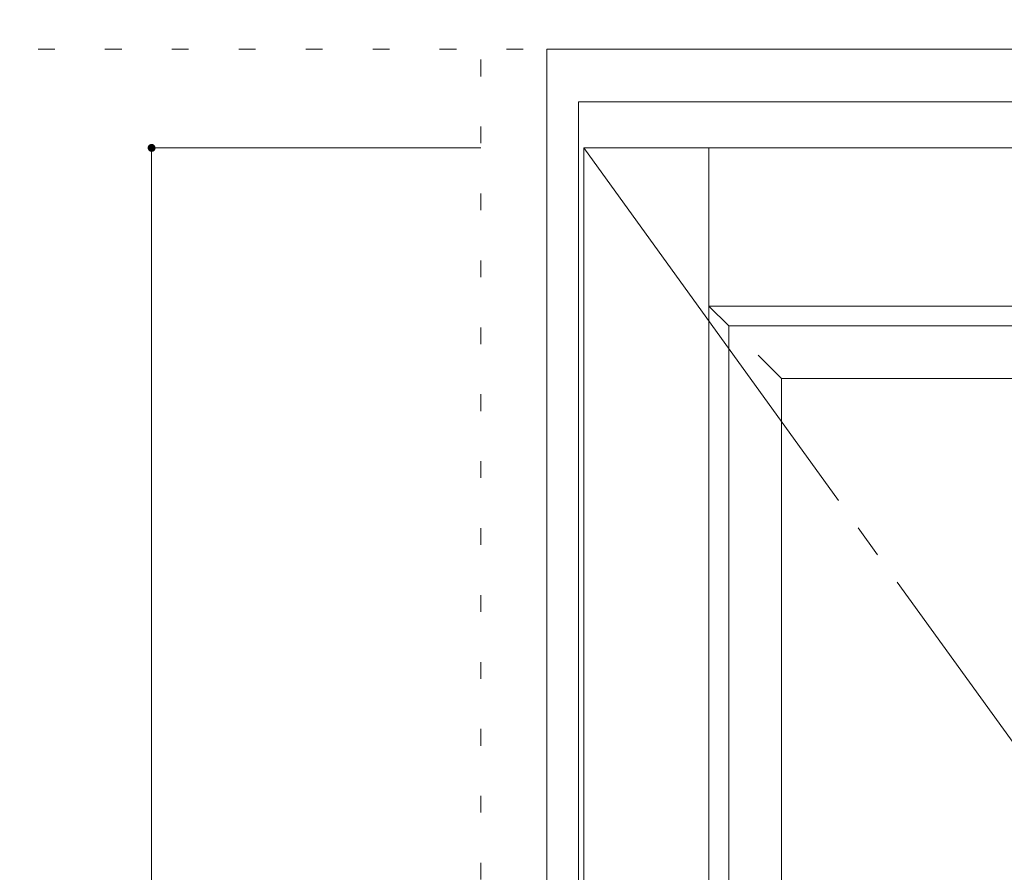
# Model space of a CAD drawing. Units: millimetres. Extents: x -6300 to 6000, y -4455 to 4425.
# Drawn here: x -5098 to -4350, y 2840 to 3487 of the extents above; entities that cross this region are included whole.
import ezdxf

# ---------------------------------------------------------------- set-up
doc = ezdxf.new("R2010")
doc.units = ezdxf.units.MM
doc.header["$LTSCALE"] = 30
doc.linetypes.add('JWW_CENTER2', pattern=[13.546667, 11.006667, -0.846667, 0.846667, -0.846667])
doc.linetypes.add('JWW_HOJO', pattern=[1.693333, -1.27, 0.423333])
for name, color, linetype in [('0-0_補助線', 7, 'Continuous'), ('0-2_扉', 7, 'Continuous'), ('0-4_枠', 7, 'Continuous'), ('0-7', 7, 'Continuous'), ('0-B_寸法', 7, 'Continuous')]:
    doc.layers.add(name, color=color, linetype=linetype)

msp = doc.modelspace()

# ---------------------------------------------------------------- linework, layer by layer
at = {"layer": '0-0_補助線', "color": 120, "linetype": 'JWW_HOJO', "lineweight": 5}
msp.add_line((-4747.4, 3965), (-4747.4, -3790), dxfattribs=at)
at = {"layer": '0-0_補助線', "color": 7, "linetype": 'JWW_HOJO', "lineweight": 9}
for p, q in [((-4697.4, 3965), (-4697.4, -3790)), ((-5490, 3465), (5690, 3465))]:
    msp.add_line(p, q, dxfattribs=at)
at = {"layer": '0-2_扉', "color": 7, "linetype": 'Continuous', "lineweight": 9}
for p, q in [((-4669.4, 1443), (-4669.4, 3390)), ((-4669.4, 3390), (-3966.4, 3390)), ((-4574.4, 2404.99), (-4574.4, 3390)), ((-4574.4, 3270), (-4559.4, 3255)), ((-4574.4, 3270), (-4277.9, 3270)), ((-4559.4, 3255), (-4076.4, 3255)), ((-4559.4, 2411.5), (-4559.4, 3255)), ((-4519.36, 3215), (-4537.04, 3232.68)), ((-4519.4, 2420.36), (-4519.4, 3215)), ((-4116.4, 3215), (-4519.36, 3215)), ((-4559.21, 3072), (-4559.4, 3072))]:
    msp.add_line(p, q, dxfattribs=at)
at = {"layer": '0-4_枠', "color": 92, "linetype": 'Continuous', "lineweight": 13}
for p, q in [((-4697.4, 1418), (-4697.4, 3465)), ((-4697.4, 3465), (-3938.4, 3465)), ((-4673.4, 1418), (-4673.4, 3425)), ((-4673.4, 3425), (-3962.4, 3425))]:
    msp.add_line(p, q, dxfattribs=at)
at = {"layer": '0-7', "color": 7, "linetype": 'JWW_CENTER2', "lineweight": 9}
msp.add_line((-4669.4, 3390), (-3966.4, 2416.5), dxfattribs=at)
at = {"layer": '0-B_寸法', "color": 120, "linetype": 'Continuous', "lineweight": 5}
for q in [(-4747.4, 3390), (-4997.4, 1443)]:
    msp.add_line((-4997.4, 3390), q, dxfattribs=at)
at = {"layer": '0-B_寸法', "color": 7, "linetype": 'Continuous', "lineweight": 9, "const_width": 3}
msp.add_lwpolyline([(-4995.9, 3390, 0.414214), (-4997.4, 3391.5, 0.414214), (-4998.9, 3390, 0.414214), (-4997.4, 3388.5, 0.414214)], format="xyb", close=True, dxfattribs=at)

doc.saveas('drawing.dxf')
